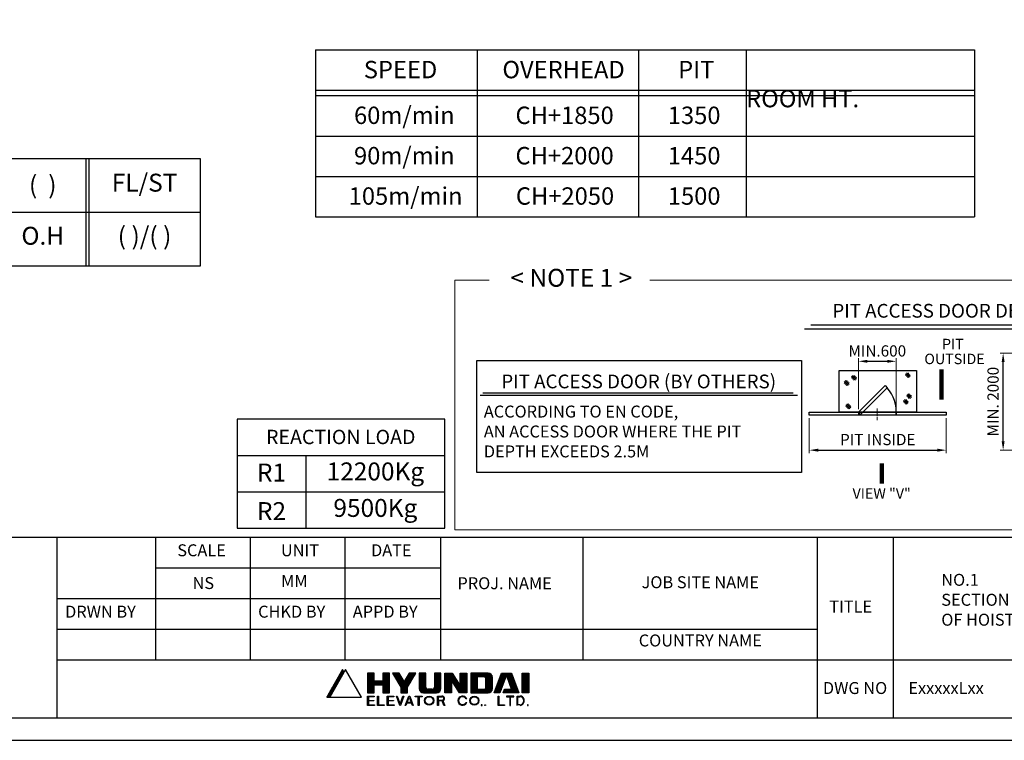
# Model space of a CAD drawing. Units: millimetres. Extents: x 295 to 126963, y 92652 to 229751.
# Drawn here: x 51316 to 57903, y 119338 to 124159 of the extents above; entities that cross this region are included whole.
import ezdxf

# ---------------------------------------------------------------- set-up
doc = ezdxf.new("R2010")
doc.units = ezdxf.units.MM
doc.linetypes.add('CENTER2', pattern=[1.125, 0.75, -0.125, 0.125, -0.125])
doc.layers.get('0').update_dxf_attribs({"lineweight": 30})
for name, color, linetype, lineweight in [('강조문자', 2, 'Continuous', 50), ('문자', 4, 'Continuous', 30), ('외곽선', 7, 'Continuous', 30), ('중심선', 6, 'CENTER2', 9), ('치수선', 3, 'Continuous', 9)]:
    doc.layers.add(name, color=color, linetype=linetype, lineweight=lineweight)
doc.styles.get("Standard").update_dxf_attribs({"font": 'iso.shx', "height": 75, "bigfont": 'whgtxt.shx'})
doc.dimstyles.new('LP-Auto', dxfattribs={"dimtxt": 75, "dimasz": 60, "dimexe": 20, "dimexo": 20, "dimgap": 25, "dimtad": 1, "dimdec": 0, "dimzin": 0, "dimdsep": 46, "dimtxsty": 'Standard', "dimcen": 0.09, "dimclrd": 3, "dimclre": 3, "dimclrt": 2, "dimadec": 0, "dimazin": 0, "dimtfac": 1, "dimtdec": 0, "dimtix": 1, "dimtmove": 1, "dimatfit": 2, "dimfxl": 1, "dimtolj": 1, "dimtzin": 0, "dimlwd": 0, "dimlwe": 0, "dimarcsym": 0})
doc.dimstyles.new('LP-Auto$0', dxfattribs={"dimtxt": 75, "dimasz": 60, "dimexe": 20, "dimexo": 20, "dimgap": 30, "dimtad": 1, "dimdec": 0, "dimzin": 0, "dimdsep": 46, "dimtxsty": 'Standard', "dimcen": 0.09, "dimclrd": 3, "dimclre": 3, "dimclrt": 2, "dimadec": 0, "dimazin": 0, "dimtfac": 1, "dimtdec": 0, "dimtix": 1, "dimtmove": 1, "dimatfit": 2, "dimfxl": 1, "dimtolj": 1, "dimtzin": 0, "dimlwe": -1, "dimarcsym": 0})

# ---------------------------------------------------------------- blocks, each defined once
blk = doc.blocks.new('*D1277')
at = {"layer": 'Defpoints', "color": 0, "transparency": 16777216}
for p in [(57179.5, 121873.3), (56927.1, 121532.4), (57179.5, 121532.4)]:
    blk.add_point(p, dxfattribs=at)
at = {"layer": '치수선', "color": 3, "transparency": 16777216}
for p, q in [((56927.1, 121552.4), (56927.1, 121893.3)), ((57179.5, 121552.4), (57179.5, 121893.3))]:
    blk.add_line(p, q, dxfattribs=at)
at = {"layer": '치수선', "color": 3, "lineweight": -2, "transparency": 16777216}
blk.add_line((56987.1, 121873.3), (57119.5, 121873.3), dxfattribs=at)
at = {"layer": '치수선', "color": 3, "transparency": 16777216}
for points in [[(56987.1, 121883.3), (56987.1, 121863.3), (56927.1, 121873.3)], [(57119.5, 121883.3), (57119.5, 121863.3), (57179.5, 121873.3)]]:
    blk.add_solid(points, dxfattribs=at)
at = {"layer": '치수선', "color": 2, "transparency": 16777216, "insert": (57053.3, 121942.7), "char_height": 75, "attachment_point": 5}
blk.add_mtext('\\A1;MIN.600', dxfattribs=at)
blk = doc.blocks.new('_DotSmall')
at = {"color": 0, "linetype": 'ByBlock', "const_width": 0.5}
blk.add_lwpolyline([(-0.0625, 0, 1), (0.0625, 0, 1)], format="xyb", close=True, dxfattribs=at)
blk = doc.blocks.new('*D1278')
at = {"layer": 'Defpoints', "color": 0, "transparency": 16777216}
for p in [(57895.3, 121928), (58083.7, 121928), (58083.7, 121278.8)]:
    blk.add_point(p, dxfattribs=at)
at = {"layer": '치수선', "color": 3, "transparency": 16777216}
for p, q in [((58063.7, 121928), (57875.3, 121928)), ((58063.7, 121278.8), (57875.3, 121278.8))]:
    blk.add_line(p, q, dxfattribs=at)
at = {"layer": '치수선', "color": 3, "lineweight": -2, "transparency": 16777216}
blk.add_line((57895.3, 121338.8), (57895.3, 121868), dxfattribs=at)
at = {"layer": '치수선', "color": 3, "transparency": 16777216}
for points in [[(57885.3, 121868), (57905.3, 121868), (57895.3, 121928)], [(57885.3, 121338.8), (57905.3, 121338.8), (57895.3, 121278.8)]]:
    blk.add_solid(points, dxfattribs=at)
at = {"layer": '치수선', "color": 2, "transparency": 16777216, "insert": (57827.8, 121603.4), "char_height": 75, "attachment_point": 5, "rotation": 90}
blk.add_mtext('\\A1;MIN. 2000', dxfattribs=at)
blk = doc.blocks.new('*D1280')
at = {"layer": 'Defpoints', "color": 0, "transparency": 16777216}
for p in [(56598.2, 121511.8), (57514.7, 121512.1), (57514.7, 121278.8)]:
    blk.add_point(p, dxfattribs=at)
at = {"layer": '치수선', "color": 3, "transparency": 16777216}
for p, q in [((56598.2, 121491.8), (56598.2, 121258.8)), ((57514.7, 121492.1), (57514.7, 121258.8))]:
    blk.add_line(p, q, dxfattribs=at)
at = {"layer": '치수선', "color": 3, "lineweight": -2, "transparency": 16777216}
blk.add_line((56658.2, 121278.8), (57454.7, 121278.8), dxfattribs=at)
at = {"layer": '치수선', "color": 3, "transparency": 16777216}
for points in [[(56658.2, 121288.8), (56658.2, 121268.8), (56598.2, 121278.8)], [(57454.7, 121288.8), (57454.7, 121268.8), (57514.7, 121278.8)]]:
    blk.add_solid(points, dxfattribs=at)
at = {"layer": '치수선', "color": 2, "transparency": 16777216, "insert": (57056.5, 121349.7), "char_height": 75, "attachment_point": 5}
blk.add_mtext('\\A1;PIT INSIDE ', dxfattribs=at)

msp = doc.modelspace()

# ---------------------------------------------------------------- linework, layer by layer
for p, q in [((53295.715, 123956.653), (57702.836, 123956.653)), ((53295.715, 123956.653), (53295.715, 122840.653)), ((54375.715, 123956.653), (54375.715, 122840.653)), ((55455.715, 123956.653), (55455.715, 122840.653)), ((56175.715, 123956.653), (56175.715, 122840.653)), ((57702.836, 123956.653), (57702.836, 122840.653)), ((53295.715, 123686.653), (57702.836, 123686.653)), ((53295.715, 123650.653), (57702.836, 123650.653)), ((53295.715, 123380.653), (57702.836, 123380.653)), ((51757.932, 123229.768), (51757.932, 122508.853)), ((51779.175, 123228.853), (51779.175, 122508.853)), ((52523.175, 123229.768), (52523.175, 122508.853)), ((53295.715, 123110.653), (57702.836, 123110.653)), ((52523.175, 122868.853), (51970.104, 122868.853)), ((53295.715, 122840.653), (57702.836, 122840.653)), ((56832.485, 121724.69), (56851.613, 121743.818)), ((56832.485, 121737.442), (56857.989, 121711.938)), ((56838.861, 121743.818), (56864.365, 121718.314)), ((56838.861, 121718.314), (56857.989, 121737.442)), ((56881.201, 121759.997), (56900.329, 121779.124)), ((56881.201, 121772.748), (56906.705, 121747.245)), ((56887.577, 121779.124), (56913.081, 121753.621)), ((56887.577, 121753.621), (56906.705, 121772.748)), ((56893.953, 121747.245), (56913.081, 121766.372)), ((57241.844, 121777.473), (57260.971, 121796.601)), ((57241.844, 121790.225), (57267.347, 121764.721)), ((57248.22, 121796.601), (57273.723, 121771.097)), ((57248.22, 121771.097), (57267.347, 121790.225)), ((57254.595, 121764.721), (57273.723, 121783.849)), ((56845.237, 121711.938), (56864.365, 121731.066)), ((57228.639, 121599.331), (57247.766, 121618.459)), ((57228.639, 121612.083), (57254.142, 121586.579)), ((57235.014, 121618.459), (57260.518, 121592.955)), ((57235.014, 121592.955), (57254.142, 121612.083)), ((57241.39, 121586.579), (57260.518, 121605.707)), ((57250.333, 121637.033), (57269.46, 121656.161)), ((57250.333, 121649.785), (57275.836, 121624.281)), ((57256.709, 121656.161), (57282.212, 121630.657)), ((57256.709, 121630.657), (57275.836, 121649.785)), ((57263.085, 121624.281), (57282.212, 121643.409)), ((56843.804, 121569.17), (56862.932, 121588.297)), ((56843.804, 121581.922), (56869.308, 121556.418)), ((56850.18, 121588.297), (56875.684, 121562.794)), ((56850.18, 121562.794), (56869.308, 121581.922)), ((56856.556, 121556.418), (56875.684, 121575.546)), ((52770.912, 121243.125), (54160.622, 121243.125)), ((53229.869, 121243.125), (53229.869, 120756.386)), ((52770.912, 120999.755), (54160.622, 120999.755)), ((45427.167, 120696.27), (58704.981, 120696.27)), ((51567.127, 119487.619), (51567.127, 120696.27)), ((52226.566, 119874.961), (52226.566, 120696.27)), ((52859.658, 119874.961), (52859.658, 120696.27)), ((53492.75, 119874.961), (53492.75, 120696.27)), ((54133.715, 119874.961), (54133.715, 120696.27)), ((55085.843, 119874.961), (55085.843, 120696.27)), ((56652.815, 119487.619), (56652.815, 120696.27)), ((57160.89, 119487.619), (57160.89, 120696.27)), ((52226.566, 120490.942), (54132.347, 120490.942)), ((51568.089, 120285.615), (54133.715, 120285.615)), ((51568.089, 120080.288), (56652.815, 120080.288)), ((51568.089, 119874.961), (58704.981, 119874.961)), ((53447.021, 119725.816), (53447.021, 119760.162)), ((53452.725, 119735.695), (53452.725, 119770.041)), ((53458.428, 119745.574), (53458.428, 119779.919)), ((53464.132, 119755.452), (53464.132, 119789.798)), ((53469.835, 119765.331), (53469.835, 119799.677)), ((53475.539, 119775.21), (53475.539, 119809.556)), ((53481.242, 119785.089), (53481.242, 119801.776)), ((53643.635, 119786.046), (53687.292, 119786.046)), ((53643.635, 119780.342), (53687.292, 119780.342)), ((53643.635, 119774.639), (53687.292, 119774.639)), ((53643.635, 119768.935), (53687.292, 119768.935)), ((53643.635, 119763.232), (53687.292, 119763.232)), ((53643.635, 119757.528), (53687.292, 119757.528)), ((53745.503, 119786.046), (53789.16, 119786.046)), ((53745.503, 119780.342), (53789.16, 119780.342)), ((53745.503, 119774.639), (53789.16, 119774.639)), ((53745.503, 119768.935), (53789.16, 119768.935)), ((53745.503, 119763.232), (53789.16, 119763.232)), ((53745.503, 119757.528), (53789.16, 119757.528)), ((53813.203, 119782.174), (53819.981, 119786.276)), ((53816.156, 119777.295), (53830.996, 119786.276)), ((53819.109, 119772.415), (53842.01, 119786.276)), ((53822.063, 119767.536), (53853.025, 119786.276)), ((53825.016, 119762.656), (53856.968, 119781.996)), ((53827.969, 119757.777), (53859.921, 119777.117)), ((53830.923, 119752.898), (53862.875, 119772.237)), ((53833.876, 119748.018), (53865.828, 119767.358)), ((53836.829, 119743.139), (53868.781, 119762.478)), ((53839.782, 119738.26), (53871.735, 119757.599)), ((53857.502, 119708.983), (53954.814, 119767.882)), ((53860.456, 119704.104), (53948.446, 119757.361)), ((53892.284, 119736.702), (53961.182, 119778.404)), ((53898.652, 119747.224), (53963.174, 119786.276)), ((53905.02, 119757.745), (53952.159, 119786.276)), ((53911.388, 119768.266), (53941.144, 119786.276)), ((53917.757, 119778.788), (53930.129, 119786.276)), ((54032.242, 119786.046), (53988.584, 119786.046)), ((54032.242, 119780.342), (53988.584, 119780.342)), ((54032.242, 119774.639), (53988.584, 119774.639)), ((54032.242, 119768.935), (53988.584, 119768.935)), ((54032.242, 119763.232), (53988.584, 119763.232)), ((54032.242, 119757.528), (53988.584, 119757.528)), ((54032.242, 119694.11), (54032.242, 119786.276)), ((54134.11, 119786.046), (54090.452, 119786.046)), ((54134.11, 119780.342), (54090.452, 119780.342)), ((54134.11, 119774.639), (54090.452, 119774.639)), ((54134.11, 119768.935), (54090.452, 119768.935)), ((54134.11, 119763.232), (54090.452, 119763.232)), ((54134.11, 119757.528), (54090.452, 119757.528)), ((54161.059, 119786.046), (54209.713, 119786.046)), ((54161.059, 119780.342), (54213.326, 119780.342)), ((54161.059, 119774.639), (54216.939, 119774.639)), ((54161.059, 119768.935), (54220.552, 119768.935)), ((54161.059, 119763.232), (54224.164, 119763.232)), ((54161.059, 119757.528), (54227.777, 119757.528)), ((54262.927, 119786.046), (54306.584, 119786.046)), ((54262.927, 119780.342), (54306.584, 119780.342)), ((54262.927, 119774.639), (54306.584, 119774.639)), ((54262.927, 119768.935), (54306.584, 119768.935)), ((54262.927, 119763.232), (54306.584, 119763.232)), ((54262.927, 119757.528), (54306.584, 119757.528)), ((54336.772, 119786.276), (54336.772, 119655.303)), ((54342.475, 119786.276), (54342.475, 119655.303)), ((54348.179, 119786.276), (54348.179, 119655.303)), ((54353.882, 119786.276), (54353.882, 119655.303)), ((54359.586, 119786.276), (54359.586, 119655.303)), ((54365.289, 119786.276), (54365.289, 119655.303)), ((54370.993, 119786.276), (54370.993, 119655.303)), ((54376.696, 119786.276), (54376.696, 119655.303)), ((54382.4, 119786.276), (54382.4, 119762.022)), ((54388.103, 119786.276), (54388.103, 119762.022)), ((54393.807, 119786.276), (54393.807, 119762.022)), ((54399.511, 119786.276), (54399.511, 119762.022)), ((54405.214, 119786.276), (54405.214, 119762.022)), ((54410.918, 119786.276), (54410.918, 119762.022)), ((54416.621, 119786.276), (54416.621, 119762.022)), ((54422.325, 119786.276), (54422.325, 119761.947)), ((54428.028, 119786.276), (54428.028, 119760.128)), ((54433.732, 119786.276), (54433.732, 119754.238)), ((54439.435, 119786.276), (54439.435, 119655.303)), ((54445.139, 119786.276), (54445.139, 119655.303)), ((54450.842, 119786.263), (54450.842, 119655.317)), ((54456.546, 119785.52), (54456.546, 119656.06)), ((54462.249, 119783.552), (54462.249, 119658.028)), ((54467.953, 119780.044), (54467.953, 119661.536)), ((54473.656, 119774.062), (54473.656, 119667.517)), ((54479.059, 119684.408), (54479.059, 119757.171)), ((54530.692, 119765.606), (54530.692, 119660.828)), ((54536.395, 119781.006), (54536.395, 119676.227)), ((54542.099, 119786.276), (54542.099, 119691.627)), ((54547.802, 119786.276), (54547.802, 119707.026)), ((54553.506, 119786.276), (54553.506, 119722.426)), ((54559.209, 119786.276), (54559.209, 119737.825)), ((54564.913, 119786.276), (54564.913, 119753.225)), ((54570.616, 119786.276), (54570.616, 119762.022)), ((54576.32, 119786.276), (54576.32, 119762.022)), ((54582.023, 119786.276), (54582.023, 119746.935)), ((54587.727, 119786.276), (54587.727, 119731.535)), ((54593.43, 119786.276), (54593.43, 119716.136)), ((54599.134, 119786.276), (54599.134, 119700.736)), ((54604.838, 119786.276), (54604.838, 119685.337)), ((54610.541, 119774.715), (54610.541, 119655.303)), ((54616.245, 119759.316), (54616.245, 119655.303)), ((54678.983, 119786.276), (54678.983, 119655.303)), ((54684.687, 119786.276), (54684.687, 119655.303)), ((54690.39, 119786.276), (54690.39, 119655.303)), ((54696.094, 119786.276), (54696.094, 119655.303)), ((54701.798, 119786.276), (54701.798, 119655.303)), ((54707.501, 119786.276), (54707.501, 119655.303)), ((54713.205, 119786.276), (54713.205, 119655.303)), ((54718.908, 119786.276), (54718.908, 119655.303)), ((53407.097, 119656.664), (53407.097, 119691.01)), ((53412.8, 119666.543), (53412.8, 119700.889)), ((53418.504, 119676.422), (53418.504, 119710.768)), ((53424.207, 119686.301), (53424.207, 119720.647)), ((53429.911, 119696.18), (53429.911, 119730.525)), ((53435.614, 119706.058), (53435.614, 119740.404)), ((53441.318, 119715.937), (53441.318, 119750.283)), ((53643.635, 119751.825), (53687.292, 119751.825)), ((53643.635, 119746.121), (53687.292, 119746.121)), ((53643.635, 119740.418), (53687.292, 119740.418)), ((53643.635, 119734.714), (53687.292, 119734.714)), ((53643.635, 119729.011), (53789.16, 119729.011)), ((53643.635, 119723.307), (53789.16, 119723.307)), ((53643.635, 119717.604), (53789.16, 119717.604)), ((53643.635, 119711.9), (53789.16, 119711.9)), ((53643.635, 119706.197), (53687.292, 119706.197)), ((53643.635, 119700.493), (53687.292, 119700.493)), ((53643.635, 119694.789), (53687.292, 119694.789)), ((53745.503, 119751.825), (53789.16, 119751.825)), ((53745.503, 119746.121), (53789.16, 119746.121)), ((53745.503, 119740.418), (53789.16, 119740.418)), ((53745.503, 119734.714), (53789.16, 119734.714)), ((53745.503, 119706.197), (53789.16, 119706.197)), ((53745.503, 119700.493), (53789.16, 119700.493)), ((53745.503, 119694.789), (53789.16, 119694.789)), ((53842.736, 119733.38), (53874.688, 119752.72)), ((53845.689, 119728.501), (53877.641, 119747.84)), ((53848.642, 119723.621), (53880.595, 119742.961)), ((53851.596, 119718.742), (53883.548, 119738.082)), ((53854.549, 119713.863), (53886.501, 119733.202)), ((53863.409, 119699.225), (53942.077, 119746.84)), ((53866.362, 119694.345), (53935.709, 119736.319)), ((53866.504, 119687.765), (53929.341, 119725.797)), ((53866.504, 119681.098), (53922.973, 119715.276)), ((53866.504, 119674.431), (53916.605, 119704.755)), ((53866.504, 119667.764), (53910.237, 119694.233)), ((54032.242, 119751.825), (53988.584, 119751.825)), ((54032.242, 119746.121), (53988.584, 119746.121)), ((54032.242, 119740.418), (53988.584, 119740.418)), ((54032.242, 119734.714), (53988.584, 119734.714)), ((54032.242, 119729.011), (53988.584, 119729.011)), ((54032.242, 119723.307), (53988.584, 119723.307)), ((54032.242, 119717.604), (53988.584, 119717.604)), ((54032.242, 119711.9), (53988.584, 119711.9)), ((54032.242, 119706.197), (53988.584, 119706.197)), ((54032.242, 119700.493), (53988.584, 119700.493)), ((54032.242, 119694.789), (53988.584, 119694.789)), ((54134.11, 119751.825), (54090.452, 119751.825)), ((54134.11, 119746.121), (54090.452, 119746.121)), ((54134.11, 119740.418), (54090.452, 119740.418)), ((54134.11, 119734.714), (54090.452, 119734.714)), ((54134.11, 119729.011), (54090.452, 119729.011)), ((54134.11, 119723.307), (54090.452, 119723.307)), ((54134.11, 119717.604), (54090.452, 119717.604)), ((54134.11, 119711.9), (54090.452, 119711.9)), ((54134.11, 119706.197), (54090.452, 119706.197)), ((54134.11, 119700.493), (54090.452, 119700.493)), ((54134.11, 119694.789), (54090.452, 119694.789)), ((54161.059, 119751.825), (54231.39, 119751.825)), ((54161.059, 119746.121), (54235.003, 119746.121)), ((54161.059, 119740.418), (54238.615, 119740.418)), ((54161.059, 119734.714), (54204.717, 119734.714)), ((54161.059, 119729.011), (54204.717, 119729.011)), ((54161.059, 119723.307), (54204.717, 119723.307)), ((54161.059, 119717.604), (54204.717, 119717.604)), ((54161.059, 119711.9), (54204.717, 119711.9)), ((54161.059, 119706.197), (54204.717, 119706.197)), ((54161.059, 119700.493), (54204.717, 119700.493)), ((54161.059, 119694.789), (54204.717, 119694.789)), ((54207.775, 119734.714), (54242.228, 119734.714)), ((54211.388, 119729.011), (54245.841, 119729.011)), ((54215.001, 119723.307), (54249.454, 119723.307)), ((54218.614, 119717.604), (54253.066, 119717.604)), ((54222.226, 119711.9), (54256.679, 119711.9)), ((54225.839, 119706.197), (54260.292, 119706.197)), ((54229.452, 119700.493), (54306.584, 119700.493)), ((54233.065, 119694.789), (54306.584, 119694.789)), ((54262.927, 119751.825), (54306.584, 119751.825)), ((54262.927, 119746.121), (54306.584, 119746.121)), ((54262.927, 119740.418), (54306.584, 119740.418)), ((54262.927, 119734.714), (54306.584, 119734.714)), ((54262.927, 119729.011), (54306.584, 119729.011)), ((54262.927, 119723.307), (54306.584, 119723.307)), ((54262.927, 119717.604), (54306.584, 119717.604)), ((54262.927, 119711.9), (54306.584, 119711.9)), ((54262.927, 119706.197), (54306.584, 119706.197)), ((54435.401, 119694.11), (54435.401, 119747.47)), ((54507.878, 119704.008), (54507.878, 119655.303)), ((54513.581, 119719.407), (54513.581, 119655.303)), ((54519.285, 119734.807), (54519.285, 119655.303)), ((54524.988, 119750.207), (54524.988, 119655.303)), ((54621.948, 119743.916), (54621.948, 119655.303)), ((54627.652, 119728.517), (54627.652, 119655.303)), ((54633.355, 119713.117), (54633.355, 119655.303)), ((54639.059, 119697.718), (54639.059, 119655.303)), ((53372.875, 119627.351), (53372.875, 119631.737)), ((53378.579, 119627.351), (53378.579, 119641.616)), ((53384.282, 119627.351), (53384.282, 119651.495)), ((53389.986, 119627.351), (53389.986, 119661.374)), ((53395.689, 119636.907), (53395.689, 119671.253)), ((53401.393, 119646.786), (53401.393, 119681.131)), ((53643.635, 119689.086), (53687.292, 119689.086)), ((53643.635, 119683.382), (53687.292, 119683.382)), ((53643.635, 119677.679), (53687.292, 119677.679)), ((53643.635, 119671.975), (53687.292, 119671.975)), ((53643.635, 119666.272), (53687.292, 119666.272)), ((53643.635, 119660.568), (53687.292, 119660.568)), ((53745.503, 119689.086), (53789.16, 119689.086)), ((53745.503, 119683.382), (53789.16, 119683.382)), ((53745.503, 119677.679), (53789.16, 119677.679)), ((53745.503, 119671.975), (53789.16, 119671.975)), ((53745.503, 119666.272), (53789.16, 119666.272)), ((53745.503, 119660.568), (53789.16, 119660.568)), ((53866.504, 119661.097), (53910.162, 119687.521)), ((53867.947, 119655.303), (53910.162, 119680.854)), ((53878.962, 119655.303), (53910.162, 119674.188)), ((53889.977, 119655.303), (53910.162, 119667.521)), ((53900.992, 119655.303), (53910.162, 119660.854)), ((54033.137, 119689.086), (53988.584, 119689.086)), ((54036.961, 119683.382), (53988.602, 119683.382)), ((54133.321, 119677.679), (53989.373, 119677.679)), ((54131.32, 119671.975), (53991.373, 119671.975)), ((54127.768, 119666.272), (53994.926, 119666.272)), ((54121.7, 119660.568), (54000.993, 119660.568)), ((54017.689, 119655.303), (54105.005, 119655.303)), ((54075.9, 119679.558), (54046.794, 119679.558)), ((54134.092, 119683.382), (54085.733, 119683.382)), ((54134.11, 119689.086), (54089.557, 119689.086)), ((54161.059, 119689.086), (54204.717, 119689.086)), ((54161.059, 119683.382), (54204.717, 119683.382)), ((54161.059, 119677.679), (54204.717, 119677.679)), ((54161.059, 119671.975), (54204.717, 119671.975)), ((54161.059, 119666.272), (54204.717, 119666.272)), ((54161.059, 119660.568), (54204.717, 119660.568)), ((54236.677, 119689.086), (54306.584, 119689.086)), ((54240.29, 119683.382), (54306.584, 119683.382)), ((54243.903, 119677.679), (54306.584, 119677.679)), ((54247.516, 119671.975), (54306.584, 119671.975)), ((54251.128, 119666.272), (54306.584, 119666.272)), ((54254.741, 119660.568), (54306.584, 119660.568)), ((54382.4, 119679.558), (54382.4, 119655.303)), ((54388.103, 119679.558), (54388.103, 119655.303)), ((54393.807, 119679.558), (54393.807, 119655.303)), ((54399.511, 119679.558), (54399.511, 119655.303)), ((54405.214, 119679.558), (54405.214, 119655.303)), ((54410.918, 119679.558), (54410.918, 119655.303)), ((54416.621, 119679.558), (54416.621, 119655.303)), ((54422.325, 119679.633), (54422.325, 119655.303)), ((54428.028, 119681.452), (54428.028, 119655.303)), ((54433.732, 119687.342), (54433.732, 119655.303)), ((54490.767, 119657.809), (54490.767, 119655.303)), ((54496.471, 119673.209), (54496.471, 119655.303)), ((54502.174, 119688.608), (54502.174, 119655.303)), ((54553.506, 119665.671), (54553.506, 119655.303)), ((54559.209, 119679.558), (54559.209, 119655.303)), ((54564.913, 119679.558), (54564.913, 119655.303)), ((54570.616, 119679.558), (54570.616, 119655.303)), ((54576.32, 119679.558), (54576.32, 119655.303)), ((54582.023, 119679.558), (54582.023, 119655.303)), ((54587.727, 119679.558), (54587.727, 119655.303)), ((54593.43, 119679.558), (54593.43, 119655.303)), ((54599.134, 119679.558), (54599.134, 119655.303)), ((54604.838, 119679.558), (54604.838, 119655.303)), ((54644.762, 119682.318), (54644.762, 119655.303)), ((54650.466, 119666.919), (54650.466, 119655.303)), ((54144.624, 119604.868), (54116.781, 119604.868)), ((54302.279, 119590.708), (54306.744, 119590.072)), ((54307.256, 119614.618), (54302.554, 119614.618)), ((54662.787, 119575.918), (54648.155, 119575.918))]:
    msp.add_line(p, q)
at = {"linetype": 'Continuous'}
msp.add_line((52523.175, 122868.853), (49418.552, 122868.853), dxfattribs=at)
at = {"ltscale": 5}
for p, q in [((56565.488, 122090.311), (58429.488, 122090.311)), ((56609.488, 122118.311), (58381.488, 122118.311)), ((54396.662, 121646.264), (56519.978, 121646.264)), ((54413.362, 121662.277), (56490.136, 121662.277))]:
    msp.add_line(p, q, dxfattribs=at)
for points in [[(58854.981, 119337.619), (58854.981, 128979.999), (45277.167, 128979.999), (45277.167, 119337.619)], [(58704.981, 119487.619), (58704.981, 128829.999), (45427.167, 128829.999), (45427.167, 119487.619)], [(56545.429, 121128.754), (54374.112, 121128.754), (54374.112, 121878.325), (56545.429, 121878.325)], [(56798.223, 121812.44), (57314.701, 121812.44), (57314.701, 121532.412), (56798.223, 121532.412)], [(52770.912, 120756.386), (54160.622, 120756.386), (54160.622, 121486.495), (52770.912, 121486.495)], [(54678.483, 119786.276), (54722.141, 119786.276), (54722.141, 119655.303), (54678.483, 119655.303)], [(54403.882, 119571.525), (54408.78, 119571.525), (54408.78, 119575.918), (54403.882, 119575.918)], [(54712.559, 119571.525), (54717.76, 119571.525), (54717.76, 119575.918), (54712.559, 119575.918)]]:
    msp.add_lwpolyline(points, close=True)
for points in [[(48610.701, 123229.768), (52523.175, 123229.768)], [(52523.175, 122509.768), (48610.701, 122509.768)], [(53390.172, 119627.351), (53486.06, 119793.432), (53476.145, 119810.605), (53370.343, 119627.351), (53601.776, 119627.351)], [(53601.776, 119627.351), (53495.974, 119810.605), (53390.172, 119627.351)], [(53643.635, 119786.276), (53643.635, 119655.303), (53687.292, 119655.303), (53687.292, 119708.663), (53745.503, 119708.663), (53745.503, 119655.303), (53789.16, 119655.303), (53789.16, 119786.276), (53745.503, 119786.276), (53745.503, 119732.917), (53687.292, 119732.917), (53687.292, 119786.276), (53643.635, 119786.276)], [(53810.72, 119786.276), (53866.504, 119694.11), (53866.504, 119655.303), (53910.162, 119655.303), (53910.162, 119694.11), (53965.947, 119786.276), (53922.289, 119786.276), (53888.333, 119730.175), (53854.377, 119786.276), (53810.72, 119786.276)], [(54032.242, 119786.276), (53988.584, 119786.276), (53988.584, 119684.408)], [(54134.11, 119684.408), (54134.11, 119786.276), (54090.452, 119786.276), (54090.452, 119694.11)], [(54161.059, 119655.303), (54161.059, 119786.276), (54209.567, 119786.276), (54262.927, 119702.037), (54262.927, 119786.276), (54306.584, 119786.276), (54306.584, 119655.303), (54258.076, 119655.303), (54204.717, 119739.543), (54204.717, 119655.303), (54161.059, 119655.303)], [(54449.954, 119786.276), (54333.534, 119786.276), (54333.534, 119655.303), (54449.954, 119655.303)], [(54420.849, 119762.022), (54377.191, 119762.022), (54377.191, 119679.558), (54420.849, 119679.558)], [(54528.646, 119655.303), (54489.839, 119655.303), (54538.347, 119786.276), (54606.259, 119786.276), (54654.768, 119655.303), (54549.666, 119655.303), (54558.649, 119679.558), (54606.978, 119679.558), (54576.436, 119762.022), (54568.171, 119762.022), (54528.646, 119655.303)], [(53643.635, 119633.808), (53687.309, 119633.808), (53687.309, 119629.516), (53649.11, 119629.516), (53649.11, 119604.868), (53684.636, 119604.868), (53684.636, 119601.003), (53649.11, 119601.003), (53649.11, 119575.918), (53689.427, 119575.918), (53689.427, 119571.525), (53643.635, 119571.525), (53643.635, 119633.808)], [(53710.559, 119633.808), (53715.923, 119633.808), (53715.923, 119575.918), (53753.678, 119575.918), (53753.678, 119571.525), (53710.559, 119571.525), (53710.559, 119633.808)], [(53775.271, 119633.808), (53818.946, 119633.808), (53818.946, 119629.516), (53780.172, 119629.516), (53780.172, 119604.868), (53816.272, 119604.868), (53816.272, 119601.003), (53780.172, 119601.003), (53780.172, 119575.918), (53821.063, 119575.918), (53821.063, 119571.525), (53775.271, 119571.525), (53775.271, 119633.808)], [(53841.941, 119633.572), (53860.865, 119579.707), (53879.79, 119633.572), (53885.299, 119633.572), (53863.74, 119571.525), (53857.991, 119571.525), (53836.431, 119633.572), (53841.941, 119633.572)], [(53895.298, 119571.525), (53918.68, 119633.808), (53924.841, 119633.808), (53947.998, 119571.525), (53943.207, 119571.525), (53937.547, 119585.898), (53905.801, 119585.898), (53900.089, 119571.525), (53895.298, 119571.525)], [(53907.459, 119590.072), (53921.76, 119625.986), (53935.904, 119590.072), (53907.459, 119590.072)], [(53960.703, 119629.516), (53960.703, 119633.808), (54008.612, 119633.808), (54008.612, 119629.516), (53987.532, 119629.516), (53987.532, 119571.525), (53981.783, 119571.525), (53981.783, 119629.516), (53960.703, 119629.516)], [(54111.287, 119571.525), (54111.287, 119633.808), (54140.041, 119633.808)], [(54116.781, 119604.868), (54116.781, 119629.516), (54142.926, 119629.516)], [(54521.846, 119633.808), (54521.846, 119575.918), (54558.849, 119575.918), (54558.849, 119571.525), (54515.73, 119571.525), (54515.73, 119633.808), (54521.846, 119633.808)], [(54594.704, 119571.525), (54600.453, 119571.525), (54600.453, 119629.516), (54621.533, 119629.516), (54621.533, 119633.808), (54573.623, 119633.808), (54573.623, 119629.516), (54594.704, 119629.516), (54594.704, 119571.525)], [(54643.932, 119571.525), (54643.932, 119633.808), (54663.096, 119633.808)], [(54648.155, 119575.918), (54648.155, 119629.516), (54662.689, 119629.516)], [(54147.34, 119601.003), (54159.557, 119571.525), (54154.131, 119571.525), (54141.914, 119601.003), (54116.781, 119601.003), (54116.781, 119571.525), (54111.287, 119571.525)], [(54430.271, 119571.525), (54428.013, 119571.525), (54428.013, 119575.918), (54432.804, 119575.918), (54432.804, 119571.525)]]:
    msp.add_lwpolyline(points)
for centre, radius in [((54055.325, 119602.936), 30.874), ((54055.325, 119602.936), 26.589), ((54357.45, 119602.936), 30.872), ((54357.45, 119602.936), 26.58)]:
    msp.add_circle(centre, radius)
for centre, radius, start, end in [((54420.849, 119747.47), 14.553, 0, 90), ((54449.954, 119757.171), 29.105, 0, 90), ((54046.794, 119694.11), 14.553, 180, 270), ((54075.9, 119694.11), 14.553, 270, 0), ((54420.849, 119694.11), 14.553, 270, 0), ((54017.689, 119684.408), 29.105, 180, 270), ((54105.005, 119684.408), 29.105, 270, 0), ((54141.842, 119616.994), 16.91, 288.973495, 96.115193), ((54141.263, 119617.019), 12.607, 285.461871, 82.418608), ((54278.677, 119602.936), 30.874, 22.233634, 335.376305), ((54278.677, 119602.936), 26.581, 26.071368, 332.612551), ((54449.954, 119684.408), 29.105, 270, 0), ((54663.528, 119607.478), 22.054, 37.162737, 92.178501), ((54662.406, 119604.922), 28.894, 16.381997, 88.632086), ((54664.178, 119596.779), 20.907, 266.187329, 317.669832), ((54662.251, 119600.544), 29.031, 271.668275, 338.249547), ((54658.284, 119602.601), 29.187, 317.010207, 38.573284), ((54659.153, 119602.625), 32.689, 336.875061, 18.636962)]:
    msp.add_arc(centre, radius, start, end)
at = {"layer": '외곽선', "color": 4}
for p, q in [((56927.053, 121532.412), (56927.053, 121512.124)), ((57179.527, 121532.412), (57179.527, 121512.124))]:
    msp.add_line(p, q, dxfattribs=at)
for points in [[(57119.925, 121696.592), (56941.399, 121518.066), (56927.053, 121532.412), (57105.579, 121710.938)], [(56598.249, 121532.412), (57514.701, 121532.412), (57514.701, 121512.124), (56598.249, 121512.124)]]:
    msp.add_lwpolyline(points, close=True, dxfattribs=at)
msp.add_arc((56927.053, 121532.412), 253.288, 355.4057915, 40.4057915, dxfattribs=at)
at = {"layer": '중심선', "ltscale": 50}
msp.add_line((57053.29, 121558.146), (57053.29, 121478.9), dxfattribs=at)
at = {"layer": '치수선', "color": 0}
msp.add_lwpolyline([(55531.966, 122415.377), (58658.888, 122415.377), (58658.888, 120745.417), (54227.181, 120745.417), (54227.181, 122415.377), (54456.036, 122415.377)], dxfattribs=at)

# ---------------------------------------------------------------- texts
at = {"linetype": 'Continuous', "attachment_point": 5}
for s, insert, char_height, width in [('{\\f굴림|b0|i0|c129|p49;REACTION LOAD}', (53463.787, 121367.063), 96, 1111.7664), ('{\\fGulim|b0|i0|c129|p50;R1}', (53000.39, 121129.019), 120, 458.9568), ('12200Kg', (53695.247, 121121.08), 120, 930.756), ('9500Kg', (53695.247, 120876.892), 120, 930.756), ('{\\fGulim|b0|i0|c129|p50;R2}', (53000.39, 120871.001), 120, 458.9568)]:
    msp.add_mtext(s, dxfattribs=dict(at, insert=insert, char_height=char_height, width=width))
at = {"layer": '강조문자', "color": 2, "attachment_point": 5}
for s, insert, char_height in [('\\A1;< NOTE 1 >', (55006.471, 122432.078), 119.6), ('\\A1;PIT ACCESS DOOR (BY OTHERS)', (55456.977, 121738.614), 92)]:
    msp.add_mtext(s, dxfattribs=dict(at, insert=insert, char_height=char_height))
at = {"layer": '강조문자', "insert": (57504.922, 122211.353), "char_height": 92, "attachment_point": 5}
msp.add_mtext('\\A1;{\\C2;PIT ACCESS DOOR DETAIL}', dxfattribs=at)
at = {"layer": '문자'}
for s, p in [('PIT', (57486.188, 121953.854)), ('OUTSIDE', (57367.999, 121854.193)), ('VIEW "V"', (56887.574, 120954.097))]:
    msp.add_text(s, height=70, dxfattribs=at).set_placement(p)
at = {"layer": '문자', "linetype": 'Continuous'}
for s, insert, char_height, width, attachment_point in [('SPEED ', (53617.815, 123883.302), 116.424, 382.15346, 1), ('OVERHEAD ', (54545.077, 123883.302), 116.424, 382.15346, 1), ('PIT', (55720.959, 123883.302), 116.424, 382.15346, 1), ('\\pi186.29;M/C ROOM HT.', (56175.715, 123883.302), 116.424, 1527.12122, 1), ('60m/min ', (53552.436, 123577.302), 116.424, 382.15346, 1), ('CH+1850', (54632.436, 123577.302), 116.424, 382.15346, 1), ('1350', (55651.856, 123577.302), 116.424, 382.15346, 1), ('90m/min', (53552.436, 123307.302), 116.424, 382.15346, 1), ('CH+2000', (54632.436, 123307.302), 116.424, 382.15346, 1), ('1450', (55651.856, 123307.302), 116.424, 382.15346, 1), ('{\\Fisocp,whgtxt|c129;(  )}', (51470.056, 123053.734), 120, 575.75186, 5), ('FL/ST', (52151.175, 123052.819), 120, 744, 5), ('105m/min ', (53516.776, 123037.302), 116.424, 382.15346, 1), ('CH+2050 ', (54635.114, 123037.302), 116.424, 382.15346, 1), ('1500', (55651.856, 123037.302), 116.424, 382.15346, 1), ('O.H', (51470.056, 122697.569), 120, 575.75186, 5), ('( )/( )', (52151.175, 122696.654), 120, 744, 5), ('NO.1 \\PSECTION\\POF HOISTWAY', (57481.437, 120451.269), 80.0415, 3702.94848, 1)]:
    msp.add_mtext(s, dxfattribs=dict(at, insert=insert, char_height=char_height, width=width, attachment_point=attachment_point))
at = {"layer": '문자', "char_height": 80.0415}
for s, insert, width, attachment_point in [('SCALE', (52370.145, 120648.92), 339.81047, 1), ('UNIT', (53063.387, 120648.92), 339.81047, 1), ('DATE', (53666.226, 120648.92), 339.81047, 1), ('NS', (52472.203, 120429.794), 339.81047, 1), (' MM', (53039.995, 120443.593), 339.81047, 1), ('PROJ. NAME', (54244.574, 120428.504), 881.61138, 1), ('JOB SITE NAME', (55869.329, 120384.8), 1566.97245, 5), ('DRWN BY', (51619.446, 120238.266), 604.55345, 1), ('CHKD BY', (52911.015, 120238.266), 604.55345, 1), ('APPD BY', (53544.107, 120238.266), 604.55345, 1), ('TITLE', (56732.055, 120272.715), 1246.3262, 1), ('COUNTRY NAME', (55869.329, 119995.216), 1566.97245, 5), ('DWG NO', (56689.092, 119727.391), 1246.3262, 1), ('ExxxxxLxx', (57261.212, 119727.391), 1246.3262, 1)]:
    msp.add_mtext(s, dxfattribs=dict(at, insert=insert, width=width, attachment_point=attachment_point))
at = {"layer": '치수선', "color": 4, "insert": (54420.992, 121577.094), "char_height": 80, "width": 2177.89398, "attachment_point": 1}
msp.add_mtext('{\\fGulim|b0|i0|c129|p49;ACCORDING TO EN CODE,\\PAN ACCESS DOOR WHERE THE PIT\\PDEPTH EXCEEDS 2.5M}', dxfattribs=at)

# ---------------------------------------------------------------- dimensions: what is measured, and where the dimension line sits
at = {"layer": '치수선', "color": 3}
dim = msp.add_linear_dim(base=(57179.527, 121873.322), p1=(56927.053, 121532.412), p2=(57179.527, 121532.412), text='MIN.600', dimstyle='LP-Auto$0', override={"dimblk2": 'DotSmall', "dimadec": 1, "dimarcsym": 1}, dxfattribs=at)
dim.commit()
dim.dimension.update_dxf_attribs({"geometry": '*D1277', "text_midpoint": (57053.29, 121873.322), "dimtype": 160})
dim = msp.add_linear_dim(base=(57895.34, 121928.004), p1=(58083.718, 121278.786), p2=(58083.718, 121928.004), angle=90, text='MIN. 2000', dimstyle='LP-Auto$0', override={"dimblk2": 'DotSmall', "dimadec": 1, "dimarcsym": 1}, dxfattribs=at)
dim.commit()
dim.dimension.update_dxf_attribs({"geometry": '*D1278', "text_midpoint": (57827.823, 121603.395)})
dim = msp.add_linear_dim(base=(57514.701, 121278.786), p1=(56598.249, 121511.764), p2=(57514.701, 121512.124), text='PIT INSIDE ', dimstyle='LP-Auto$0', override={"dimblk2": 'DotSmall', "dimadec": 1, "dimarcsym": 1}, dxfattribs=at)
dim.commit()
dim.dimension.update_dxf_attribs({"geometry": '*D1280', "text_midpoint": (57056.475, 121349.737)})

# ---------------------------------------------------------------- leaders
for points in [[(57483.023, 121817.624), (57483.023, 121617.851)], [(57082.895, 121189.851), (57082.895, 121056.401)]]:
    msp.add_leader(points, dimstyle='LP-Auto', override={"dimgap": 30, "dimadec": 1, "dimlwd": 65534, "dimlwe": 65535, "dimarcsym": 1}, dxfattribs=at)

doc.saveas('drawing.dxf')
